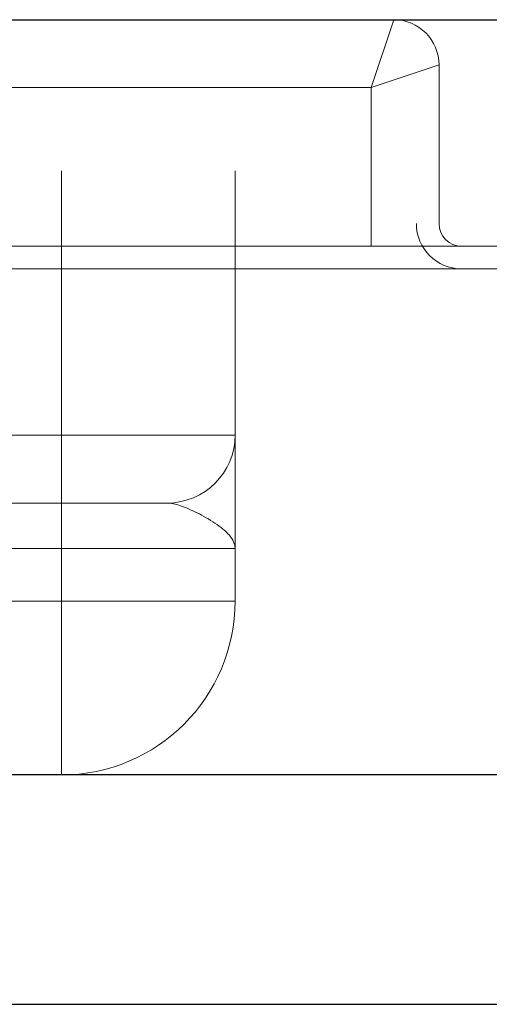
# Model space of a CAD drawing. Units: millimetres. Extents: x 1048 to 2240, y -27059 to -26118.
# Drawn here: x 2145 to 2176, y -26183 to -26118 of the extents above; entities that cross this region are included whole.
import ezdxf

# ---------------------------------------------------------------- set-up
doc = ezdxf.new("R2010")
doc.units = ezdxf.units.MM
doc.header["$LTSCALE"] = 4
doc.layers.add('Kóta (ISO)', color=3, linetype='Continuous', lineweight=25)
doc.layers.add('Obrys', color=7, linetype='Continuous', lineweight=18)
doc.styles.add('Text poznámky (ISO)', font='tahoma.ttf')
doc.dimstyles.new('Výchozí (ISO)', dxfattribs={"dimscale": 2.5, "dimtxt": 3.5, "dimasz": 2.5, "dimexe": 1, "dimexo": 0, "dimgap": 0.762, "dimtad": 1, "dimrnd": 1e-08, "dimtxsty": 'Text poznámky (ISO)', "dimcen": 0.09, "dimdle": 10, "dimclrd": 256, "dimclre": 256, "dimclrt": 256, "dimazin": 2, "dimtfac": 1.001486, "dimtmove": 0, "dimatfit": 3, "dimfxl": 1, "dimtolj": 1, "dimlwd": -1, "dimlwe": -1, "dimarcsym": 0})

# ---------------------------------------------------------------- blocks, each defined once
blk = doc.blocks.new('*D8')
at = {"layer": 'Defpoints', "color": 0}
for p in [(2144.491, -26118.246), (2237.24, -26118.246), (1657.991, -26183.434)]:
    blk.add_point(p, dxfattribs=at)
at = {"layer": 'Kóta (ISO)'}
for p, q in [((2144.491, -26118.246), (2239.74, -26118.246)), ((2237.24, -26177.184), (2237.24, -26124.496)), ((1657.991, -26183.434), (2239.74, -26183.434))]:
    blk.add_line(p, q, dxfattribs=at)
for points in [[(2236.198, -26124.496), (2238.282, -26124.496), (2237.24, -26118.246)], [(2236.198, -26177.184), (2238.282, -26177.184), (2237.24, -26183.434)]]:
    blk.add_solid(points, dxfattribs=at)
at = {"layer": 'Kóta (ISO)', "insert": (2230.786, -26148.777), "char_height": 8.75, "attachment_point": 5, "rotation": 90, "style": 'Text poznámky (ISO)'}
blk.add_mtext('\\A1;65', dxfattribs=at)
blk = doc.blocks.new('*D7')
at = {"layer": 'Defpoints', "color": 0}
for p in [(2144.491, -26118.246), (2213.956, -26118.246), (2144.241, -26168.23)]:
    blk.add_point(p, dxfattribs=at)
at = {"layer": 'Kóta (ISO)'}
for p, q in [((2144.491, -26118.246), (2216.456, -26118.246)), ((2213.956, -26161.98), (2213.956, -26124.496)), ((2144.241, -26168.23), (2216.456, -26168.23))]:
    blk.add_line(p, q, dxfattribs=at)
for points in [[(2212.915, -26124.496), (2214.998, -26124.496), (2213.956, -26118.246)], [(2212.915, -26161.98), (2214.998, -26161.98), (2213.956, -26168.23)]]:
    blk.add_solid(points, dxfattribs=at)
at = {"layer": 'Kóta (ISO)', "insert": (2207.497, -26143.238), "char_height": 8.75, "attachment_point": 5, "rotation": 90, "style": 'Text poznámky (ISO)'}
blk.add_mtext('\\A1;50', dxfattribs=at)

msp = doc.modelspace()

# ---------------------------------------------------------------- linework, layer by layer
at = {"layer": 'Obrys'}
for p, q in [((2144.491, -26118.246), (2169.991, -26118.246)), ((2169.991, -26118.246), (2168.491, -26122.746)), ((2168.491, -26122.746), (2172.991, -26121.246)), ((2172.991, -26121.246), (2172.991, -26131.746)), ((2168.491, -26122.746), (2144.491, -26122.746)), ((2168.491, -26133.246), (2168.491, -26122.746)), ((2147.991, -26128.246), (2147.991, -26145.746)), ((2159.491, -26145.746), (2159.491, -26128.246)), ((2222.991, -26133.246), (1092.991, -26133.246)), ((2222.991, -26134.746), (1092.991, -26134.746)), ((2147.991, -26145.746), (2144.491, -26145.746)), ((2147.991, -26150.246), (2147.991, -26145.746)), ((2147.991, -26145.746), (2159.491, -26145.746)), ((2144.491, -26150.246), (2147.991, -26150.246)), ((2147.991, -26150.246), (2147.991, -26153.246)), ((2154.991, -26150.246), (2147.991, -26150.246)), ((2144.491, -26153.246), (2147.991, -26153.246)), ((2147.991, -26153.246), (2147.991, -26156.746)), ((2159.491, -26153.246), (2147.991, -26153.246)), ((2159.491, -26156.746), (2159.491, -26153.246)), ((2147.991, -26156.746), (2144.491, -26156.746)), ((2147.991, -26156.746), (2159.491, -26156.746)), ((2147.991, -26168.246), (2147.991, -26156.746)), ((2144.523, -26168.246), (2147.991, -26168.246))]:
    msp.add_line(p, q, dxfattribs=at)
for centre, radius, start, end in [((2169.991, -26121.246), 3, 0, 90), ((2174.491, -26131.746), 1.5, 180, 270), ((2154.991, -26145.746), 4.5, 270, 0), ((2147.991, -26156.746), 11.5, 270, 0)]:
    msp.add_arc(centre, radius, start, end, dxfattribs=at)
at = {"layer": 'Obrys', "ltscale": 0.5}
msp.add_arc((2174.491, -26131.746), 3, 180, 270, dxfattribs=at)
at = {"layer": 'Obrys'}
for points, knots in [([(2159.491, -26153.246), (2159.491, -26153.243), (2159.491, -26153.241), (2159.491, -26152.512), (2159.491, -26151.055), (2159.491, -26149.024), (2159.491, -26147.576), (2159.491, -26146.675), (2159.491, -26146.159), (2159.491, -26145.824), (2159.491, -26145.778), (2159.491, -26145.746)], [-1.513759, -1.513759, -1.513759, -1.513759, -1.512534, -1.512534, -1.210027, -0.907521, -0.605014, -0.45376, -0.302507, -0.151253, 0, 0, 0, 0]), ([(2154.991, -26150.246), (2155.119, -26150.246), (2155.396, -26150.278), (2155.875, -26150.412), (2156.403, -26150.618), (2157.169, -26150.978), (2158.191, -26151.558), (2159.212, -26152.37), (2159.491, -26152.953), (2159.491, -26153.244), (2159.491, -26153.245), (2159.491, -26153.246)], [0, 0, 0, 0, 0.151253, 0.302507, 0.45376, 0.605014, 0.907521, 1.210027, 1.512534, 1.512534, 1.513759, 1.513759, 1.513759, 1.513759])]:
    msp.add_open_spline(points, degree=3, knots=knots, dxfattribs=at)
msp.add_open_spline([(2157.305, -26151.066), (2157.305, -26151.066), (2157.305, -26151.066), (2157.305, -26151.066)], degree=3, dxfattribs=at)

# ---------------------------------------------------------------- dimensions: what is measured, and where the dimension line sits
at = {"layer": 'Kóta (ISO)'}
for base, p1, picture, middle in [((2237.24, -26118.246), (1657.991, -26183.434), '*D8', (2237.24, -26148.777)), ((2213.956, -26118.246), (2144.241, -26168.23), '*D7', (2213.956, -26143.238))]:
    dim = msp.add_linear_dim(base=base, p1=p1, p2=(2144.491, -26118.246), angle=90, dimstyle='Výchozí (ISO)', override={"dimdec": 0, "dimtofl": 0, "dimatfit": 1}, dxfattribs=at)
    dim.commit()
    dim.dimension.update_dxf_attribs({"geometry": picture, "text_midpoint": middle, "dimtype": 128})

doc.saveas('drawing.dxf')
